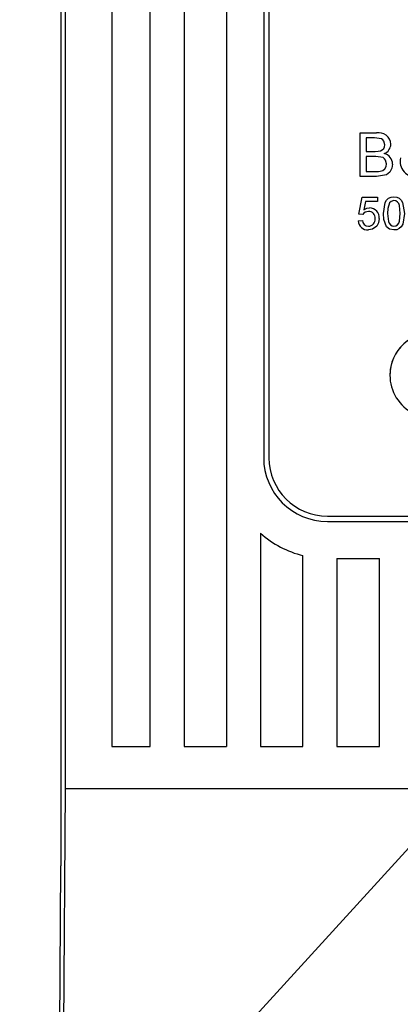
# Model space of a CAD drawing. Extents: x 0 to 320, y 0 to 281.
# Drawn here: x 169 to 172, y 171 to 179 of the extents above; entities that cross this region are included whole.
import ezdxf

# ---------------------------------------------------------------- set-up
doc = ezdxf.new("R2010")
doc.units = 0
doc.header["$MEASUREMENT"] = 0
doc.layers.get('0').update_dxf_attribs({"linetype": 'CONTINUOUS'})

# ---------------------------------------------------------------- blocks, each defined once
blk = doc.blocks.new('ALÇAT')
at = {"linetype": 'Continuous'}
for p, q in [((53.8107, 127.9203), (53.8107, 111.9065)), ((53.8453, 127.1037), (53.8453, 112.5059)), ((54.2071, 125.5545), (54.2071, 112.8362)), ((54.5044, 112.8362), (54.5044, 125.5545)), ((54.7687, 125.5545), (54.7687, 112.8362)), ((55.0991, 119.9083), (55.0991, 112.8362)), ((55.3881, 119.8726), (55.3881, 115.0826)), ((55.4294, 119.8638), (55.4294, 115.0826)), ((56.138, 117.2711), (56.138, 117.6105)), ((56.138, 117.6105), (56.2651, 117.6105)), ((56.138, 117.6105), (56.2651, 117.6105)), ((56.138, 117.6105), (56.138, 117.6105)), ((56.2651, 117.6105), (56.2651, 117.6105)), ((56.1859, 117.5713), (56.1859, 117.4669)), ((56.2505, 117.5713), (56.1859, 117.5713)), ((56.3773, 117.5225), (56.3773, 117.5225)), ((56.1859, 117.4669), (56.2558, 117.4669)), ((56.1859, 117.4669), (56.2558, 117.4669)), ((56.2558, 117.4669), (56.2558, 117.4669)), ((56.2966, 117.4709), (56.2966, 117.4709)), ((56.2606, 117.4277), (56.1859, 117.4277)), ((56.1859, 117.4277), (56.1859, 117.3103)), ((56.3903, 117.3683), (56.3903, 117.3683)), ((56.1859, 117.3103), (56.2661, 117.3103)), ((56.1859, 117.3103), (56.2661, 117.3103)), ((56.2661, 117.3103), (56.2661, 117.3103)), ((56.2952, 117.3119), (56.2952, 117.3119)), ((56.2654, 117.2711), (56.138, 117.2711)), ((56.1273, 116.9789), (56.1534, 117.1094)), ((56.1273, 116.9789), (56.1534, 117.1094)), ((56.1534, 117.1094), (56.1534, 117.1094)), ((56.1534, 117.1094), (56.2742, 117.1094)), ((56.1534, 117.1094), (56.2742, 117.1094)), ((56.1801, 117.0768), (56.1671, 117.0109)), ((56.2742, 117.0768), (56.1801, 117.0768)), ((56.2742, 117.1094), (56.2742, 117.0768)), ((56.2742, 117.1094), (56.2742, 117.1094)), ((56.4014, 117.1127), (56.4014, 117.1127)), ((56.2125, 117.0279), (56.2125, 117.0279)), ((56.3199, 116.9837), (56.3199, 116.9837)), ((56.4504, 116.9838), (56.4504, 116.9838)), ((56.1241, 116.9267), (56.1567, 116.93)), ((56.1241, 116.9267), (56.1567, 116.93)), ((56.1241, 116.9267), (56.1241, 116.9267)), ((56.1273, 116.9789), (56.1273, 116.9789)), ((56.16, 116.9757), (56.1273, 116.9789)), ((56.1567, 116.93), (56.1567, 116.93)), ((56.2872, 116.9455), (56.2872, 116.9455)), ((56.2033, 116.8843), (56.2033, 116.8843)), ((56.4014, 116.8843), (56.4014, 116.8843)), ((56.37, 115.7246), (56.37, 115.7246)), ((55.8836, 114.6284), (59.3357, 114.6284)), ((55.8836, 114.5871), (55.8836, 114.5871)), ((55.8836, 114.5871), (59.3357, 114.5871)), ((55.8836, 114.5871), (59.3357, 114.5871)), ((55.3633, 114.4953), (55.3633, 112.8362)), ((55.6937, 112.8362), (55.6937, 114.3214)), ((55.9579, 114.298), (56.2883, 114.298)), ((55.9579, 114.298), (55.9579, 112.8362)), ((56.2883, 112.8362), (56.2883, 114.298)), ((54.2071, 112.8362), (54.5044, 112.8362)), ((54.2071, 112.8362), (54.5044, 112.8362)), ((54.7687, 112.8362), (55.0991, 112.8362)), ((54.7687, 112.8362), (55.0991, 112.8362)), ((55.3633, 112.8362), (55.6937, 112.8362)), ((55.3633, 112.8362), (55.6937, 112.8362)), ((55.9579, 112.8362), (56.2883, 112.8362)), ((55.9579, 112.8362), (56.2883, 112.8362)), ((53.8453, 112.5059), (53.8038, 106.8353)), ((61.374, 112.5059), (53.8453, 112.5059)), ((53.7978, 110.137), (53.8107, 111.9065))]:
    blk.add_line(p, q, dxfattribs=at)
blk.add_line((48.1215, 102.851), (67.4826, 124.062))
for points in [[(56.3294, 117.5183), (56.3237, 117.545), (56.3159, 117.5563), (56.3048, 117.5644), (56.2505, 117.5713)], [(56.2558, 117.4669), (56.2788, 117.4678), (56.2966, 117.4709)], [(56.2558, 117.4669), (56.2788, 117.4678), (56.2966, 117.4709)], [(56.3425, 117.369), (56.3364, 117.397), (56.3283, 117.4089), (56.317, 117.4179), (56.2606, 117.4277)], [(56.3903, 117.3683), (56.3849, 117.3353), (56.3688, 117.3059), (56.3427, 117.2852), (56.2654, 117.2711)], [(56.2661, 117.3103), (56.2824, 117.3106), (56.2952, 117.3119)], [(56.2661, 117.3103), (56.2824, 117.3106), (56.2952, 117.3119)], [(56.3199, 116.9837), (56.3335, 117.0685), (56.3445, 117.087), (56.3603, 117.1017), (56.38, 117.1102), (56.4014, 117.1127)], [(56.3199, 116.9837), (56.3335, 117.0685), (56.3445, 117.087), (56.3603, 117.1017), (56.38, 117.1102), (56.4014, 117.1127)], [(56.3672, 117.0659), (56.3543, 117.0209), (56.3525, 116.9838)], [(56.4011, 117.0833), (56.3799, 117.0777), (56.3672, 117.0659)], [(56.4504, 116.9838), (56.4444, 117.0455), (56.4388, 117.06), (56.4293, 117.0722), (56.4163, 117.0806), (56.4011, 117.0833)], [(56.4014, 117.1127), (56.4228, 117.1101), (56.4427, 117.1017), (56.4585, 117.0872), (56.469, 117.0683), (56.483, 116.9837)], [(56.4014, 117.1127), (56.4228, 117.1101), (56.4427, 117.1017), (56.4585, 117.0872), (56.469, 117.0683), (56.483, 116.9837)], [(56.1671, 117.0109), (56.1912, 117.0243), (56.2125, 117.0279)], [(56.3446, 116.8794), (56.3233, 116.936), (56.3199, 116.9837)], [(56.3525, 116.9838), (56.3583, 116.9222), (56.3638, 116.9077), (56.3734, 116.8956), (56.3863, 116.8872), (56.4014, 116.8843)], [(56.3525, 116.9838), (56.3583, 116.9222), (56.3638, 116.9077), (56.3734, 116.8956), (56.3863, 116.8872), (56.4014, 116.8843)], [(56.4014, 116.8843), (56.4166, 116.8872), (56.4294, 116.8957), (56.439, 116.9078), (56.4445, 116.9223), (56.4504, 116.9838)], [(56.4014, 116.8843), (56.4166, 116.8872), (56.4294, 116.8957), (56.439, 116.9078), (56.4445, 116.9223), (56.4504, 116.9838)], [(56.483, 116.9837), (56.4693, 116.899), (56.4584, 116.8805), (56.4426, 116.8659), (56.4228, 116.8574), (56.4014, 116.8549)], [(56.2872, 116.9455), (56.2813, 116.9103), (56.2677, 116.8858)], [(56.2677, 116.8858), (56.2352, 116.8606), (56.2031, 116.8549)], [(56.4014, 116.8549), (56.3666, 116.8622), (56.3446, 116.8794)]]:
    blk.add_lwpolyline(points, dxfattribs=at)
for centre, radius, start, end in [((56.2822, 117.5168), 0.0953, 3.45792, 100.3657), ((56.2822, 117.5168), 0.0953, 3.45792, 100.3657), ((56.2843, 117.5145), 0.0453, 285.80486, 4.75356), ((56.2843, 117.5145), 0.0453, 285.80486, 4.75356), ((56.2971, 117.5242), 0.0802, 291.4062, 358.81051), ((56.3082, 117.3694), 0.0821, 359.25955, 77.22425), ((56.3082, 117.3694), 0.0821, 359.25955, 77.22425), ((56.2882, 117.3659), 0.0544, 277.40024, 3.31141), ((56.2882, 117.3659), 0.0544, 277.40024, 3.31141), ((56.5741, 117.3915), 0.1251, 169.07792, 273.91502), ((56.2014, 116.9496), 0.0489, 87.49968, 147.86244), ((56.2061, 116.9497), 0.0489, 352.78206, 93.03281), ((56.2103, 116.9508), 0.0771, 356.01927, 88.36908), ((56.2103, 116.9508), 0.0771, 356.01927, 88.36908), ((56.1996, 116.9304), 0.0756, 182.81365, 272.71993), ((56.203, 116.9305), 0.0463, 180.71579, 270.48639), ((56.203, 116.9305), 0.0463, 180.71579, 270.48639), ((56.2021, 116.9372), 0.0529, 271.38602, 6.9017), ((56.2021, 116.9372), 0.0529, 271.38602, 6.9017), ((56.7003, 115.7246), 0.3303, 84.26083, 275.73917), ((56.7003, 115.7246), 0.3303, 84.26083, 180), ((55.8836, 115.0826), 0.4955, 180, 270), ((55.8836, 115.0826), 0.4955, 180, 270), ((55.8836, 115.0826), 0.4542, 180, 270), ((55.8836, 115.0826), 0.7846, 228.45884, 255.98917)]:
    blk.add_arc(centre, radius, start, end, dxfattribs=at)

msp = doc.modelspace()

# ---------------------------------------------------------------- block references
msp.add_blockref('ALÇAT', (115.6631, 60.2894))

doc.saveas('drawing.dxf')
